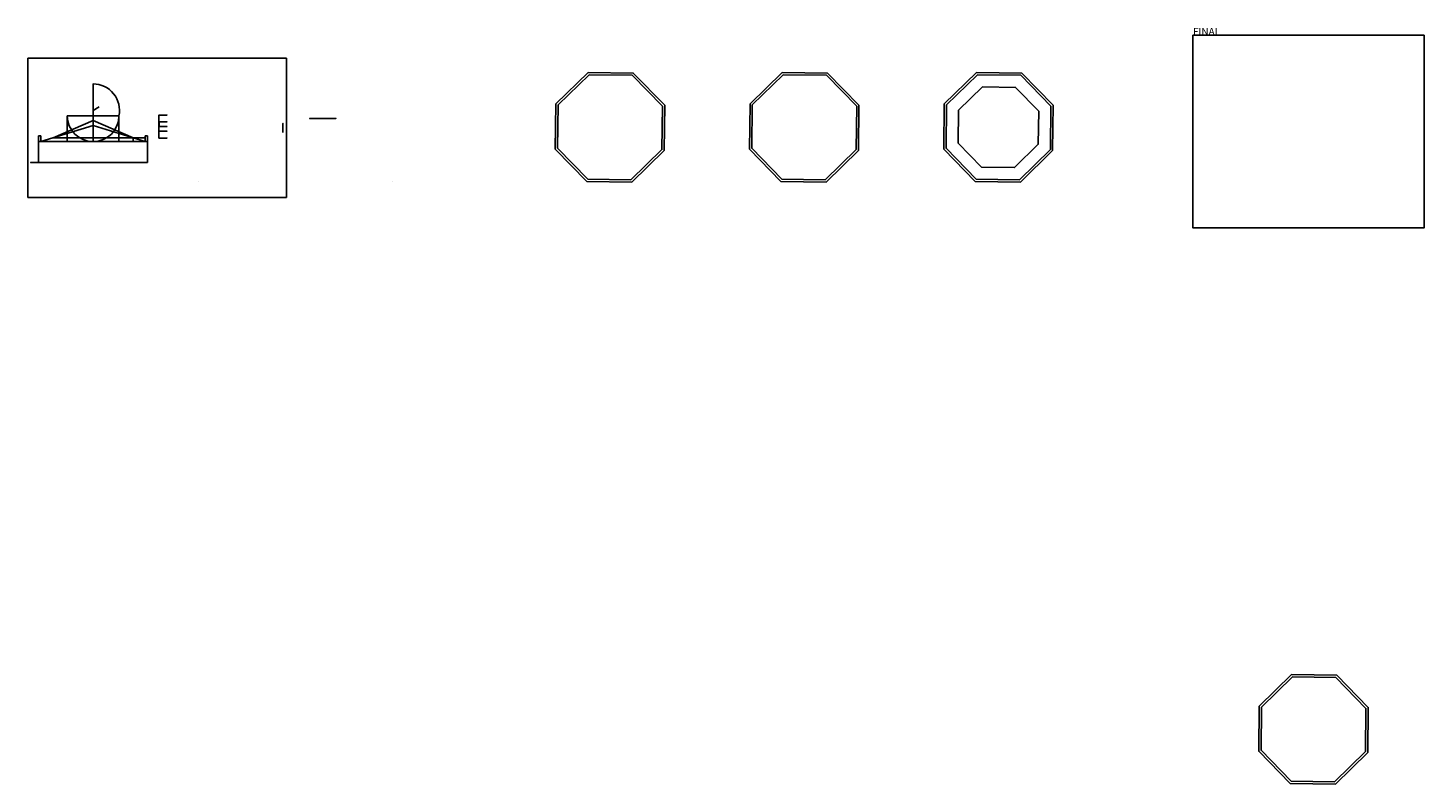
# Model space of a CAD drawing. Units: metres. Extents: x 5 to 610, y 11 to 339.
import ezdxf

# ---------------------------------------------------------------- set-up
doc = ezdxf.new("R2010")
doc.units = ezdxf.units.M
doc.layers.get('0').update_dxf_attribs({"true_color": 0xffffff})
for name, color, linetype in [('1', 1, 'Continuous'), ('2', 2, 'Continuous'), ('3', 150, 'Continuous')]:
    doc.layers.add(name, color=color, linetype=linetype)
doc.styles.get("Standard").update_dxf_attribs({"font": 'arial.ttf'})
picture_1 = doc.add_image_def('image1.jpg', size_in_pixel=(812, 437))

msp = doc.modelspace()

# ---------------------------------------------------------------- linework, layer by layer
at = {"layer": '1'}
for p, q in [((32.99, 303.34), (35.57, 304.82)), ((32.99, 298.95), (32.99, 303.34)), ((10.35, 289.78), (32.99, 296.74)), ((15.61, 291.4), (32.99, 298.95)), ((21.79, 289.78), (21.79, 300.98)), ((21.79, 300.98), (32.99, 300.98)), ((32.99, 300.98), (44.19, 300.98)), ((50.37, 291.4), (32.99, 298.95)), ((32.99, 298.95), (32.99, 289.78)), ((55.63, 289.78), (32.99, 296.74)), ((32.99, 296.74), (32.99, 289.78)), ((44.19, 289.78), (44.19, 300.98)), ((9.35, 289.78), (9.35, 292.28)), ((9.35, 292.28), (10.35, 292.28)), ((10.35, 292.28), (10.35, 289.78)), ((15.61, 291.4), (50.37, 291.4)), ((50.37, 291.4), (55.63, 291.4)), ((50.37, 291.4), (50.37, 289.78)), ((56.63, 292.28), (55.63, 292.28)), ((55.63, 292.28), (55.63, 289.78)), ((56.63, 289.78), (56.63, 292.28)), ((9.35, 289.78), (56.63, 289.78)), ((9.35, 280.78), (9.35, 289.78)), ((32.99, 289.78), (21.79, 289.78)), ((56.63, 280.78), (56.63, 289.78)), ((9.35, 280.78), (56.63, 280.78)), ((78.58, 272.52), (78.58, 272.52, 9))]:
    msp.add_line(p, q, dxfattribs=at)
at = {"layer": '1', "extrusion": (-0.715849, -0.698255, 0)}
for p, q in [((78.58, 272.52, 9), (78.58, 272.52, 11.5)), ((162.82, 272.52, 9), (162.82, 272.52, 11.5))]:
    msp.add_line(p, q, dxfattribs=at)
at = {"layer": '1', "elevation": 9}
for points in [[(247.65, 319.79), (233.63, 306.11), (233.39, 286.54), (247.06, 272.52), (266.64, 272.28), (280.66, 285.95), (280.9, 305.53), (267.23, 319.54)], [(248.05, 318.78), (234.63, 305.69), (234.4, 286.94), (247.49, 273.51), (266.24, 273.28), (279.66, 286.37), (279.9, 305.12), (266.8, 318.55)], [(331.89, 319.79), (317.88, 306.11), (317.63, 286.54), (331.3, 272.52), (350.88, 272.28), (364.9, 285.95), (365.14, 305.53), (351.47, 319.54)], [(332.29, 318.78), (318.87, 305.69), (318.64, 286.94), (331.73, 273.51), (350.48, 273.28), (363.91, 286.37), (364.14, 305.12), (351.04, 318.55)], [(416.13, 319.79), (402.12, 306.11), (401.87, 286.54), (415.55, 272.52), (435.12, 272.28), (449.14, 285.95), (449.38, 305.53), (435.71, 319.54)], [(416.53, 318.78), (403.11, 305.69), (402.88, 286.94), (415.97, 273.51), (434.72, 273.28), (448.15, 286.37), (448.38, 305.12), (435.29, 318.55)], [(418.65, 313.5), (408.34, 303.45), (408.16, 289.05), (418.21, 278.74), (432.61, 278.56), (442.92, 288.62), (443.1, 303.01), (433.04, 313.32)]]:
    msp.add_lwpolyline(points, close=True, dxfattribs=at)
at = {"layer": '1', "extrusion": (0, -1, -0.0001), "elevation": -300.98}
msp.add_lwpolyline([(44.19, -0.03), (32.99, -0.03)], dxfattribs=at)
at = {"layer": '1'}
msp.add_arc((32.99, 300.98), 11.2, 180, 0, dxfattribs=at)
at = {"layer": '2'}
for p, q in [((61.53, 301.32, 7), (61.53, 298.32, 7)), ((61.53, 301.32, 6.5), (61.53, 291.32, 6.5)), ((61.53, 294.32, 7), (61.53, 291.32, 7))]:
    msp.add_line(p, q, dxfattribs=at)
at = {"layer": '2', "extrusion": (-0.999923, 0.01244, 0)}
for p, q in [((115.27, 293.7, 4.5), (115.32, 297.7, 4.5)), ((115.32, 297.7), (115.27, 293.7)), ((115.32, 297.7, 5.3), (115.31, 296.27, 5.89)), ((115.32, 297.7, 5.83), (115.31, 296.27, 6.42)), ((115.32, 297.7), (115.32, 297.7, 5.83)), ((115.32, 297.2), (115.32, 297.2, 5.83)), ((115.27, 293.7, 5.3), (115.29, 295.13, 5.89)), ((115.27, 293.7, 5.83), (115.29, 295.13, 6.42)), ((115.27, 293.7), (115.27, 293.7, 5.83)), ((115.28, 294.2), (115.28, 294.2, 5.83))]:
    msp.add_line(p, q, dxfattribs=at)
at = {"layer": '2'}
msp.add_lwpolyline([(510, 335.94), (610.22, 335.94), (610.22, 252.36), (510, 252.36)], close=True, dxfattribs=at)
msp.add_lwpolyline([(44.19, 300.98), (32.99, 300.98), (32.99, 314.79, -0.476558)], format="xyb", close=True, dxfattribs=at)
at = {"layer": '2', "extrusion": (0, -1, 6.8673e-14)}
for points, elevation in [([(65.03, 0), (61.53, 0), (61.53, 7), (65.03, 7), (65.03, 0)], -301.32), ([(65.03, 0), (61.53, 0), (61.53, 7), (65.03, 7), (65.03, 0)], -298.32), ([(65.03, 0), (61.53, 0), (61.53, 7), (65.03, 7), (65.03, 0)], -296.32), ([(65.03, 0), (61.53, 0), (61.53, 7), (65.03, 7), (65.03, 0)], -294.32), ([(65.03, 0), (61.53, 0), (61.53, 7), (65.03, 7), (65.03, 0)], -291.32), ([(9.35, 0), (5.85, 0), (5.85, 7), (9.35, 7), (9.35, 0)], -280.78)]:
    msp.add_lwpolyline(points, dxfattribs=dict(at, elevation=elevation))
at = {"layer": '2', "extrusion": (0, -1, 6.12323e-17), "elevation": -299.85}
msp.add_lwpolyline([(138.06, 0), (126.86, 0), (126.86, 13.81, -0.476558)], format="xyb", close=True, dxfattribs=at)
at = {"layer": '2', "extrusion": (-0.999923, 0.01244, 0)}
for centre, radius in [((-297.07, 7, -57.86), 2), ((-297.07, 7, -57.86), 1), ((-297.11, 4.5, -111.61), 2), ((-297.11, 4.5, -111.61), 1.5)]:
    msp.add_circle(centre, radius, dxfattribs=at)
at = {"layer": '2'}
msp.add_arc((32.99, 303.34), 11.45, 348.0779, 90, dxfattribs=at)
at = {"layer": '3', "extrusion": (0.999923, -0.01244, 0)}
for p, q in [((538.58, 30.6, 4), (538.59, 31.64, 4)), ((538.58, 30.6), (538.58, 30.6, 4)), ((538.59, 31.64, 4), (538.61, 32.68, 4)), ((538.61, 32.68, 4), (538.61, 32.68))]:
    msp.add_line(p, q, dxfattribs=at)
at = {"layer": '3'}
msp.add_line((538.61, 33.18), (538.61, 32.68), dxfattribs=at)
at = {"layer": '3', "elevation": 9}
for points in [[(552.77, 58.69), (538.75, 45.01), (538.51, 25.43), (552.18, 11.42), (571.76, 11.17), (585.78, 24.85), (586.02, 44.43), (572.35, 58.44)], [(553.17, 57.68), (539.75, 44.59), (539.51, 25.84), (552.61, 12.41), (571.36, 12.18), (584.78, 25.27), (585.02, 44.02), (571.92, 57.45)]]:
    msp.add_lwpolyline(points, close=True, dxfattribs=at)

# ---------------------------------------------------------------- texts
at = {"layer": '2'}
msp.add_text('FINAL', height=3.163, dxfattribs=at).set_placement((510, 335.94))

# ---------------------------------------------------------------- referenced raster images: frames only (the image files are external)
image = msp.add_image(picture_1, insert=(4.71, 265.57), size_in_units=(112.16, 60.36))
image.dxf.flags = 7

doc.saveas('drawing.dxf')
